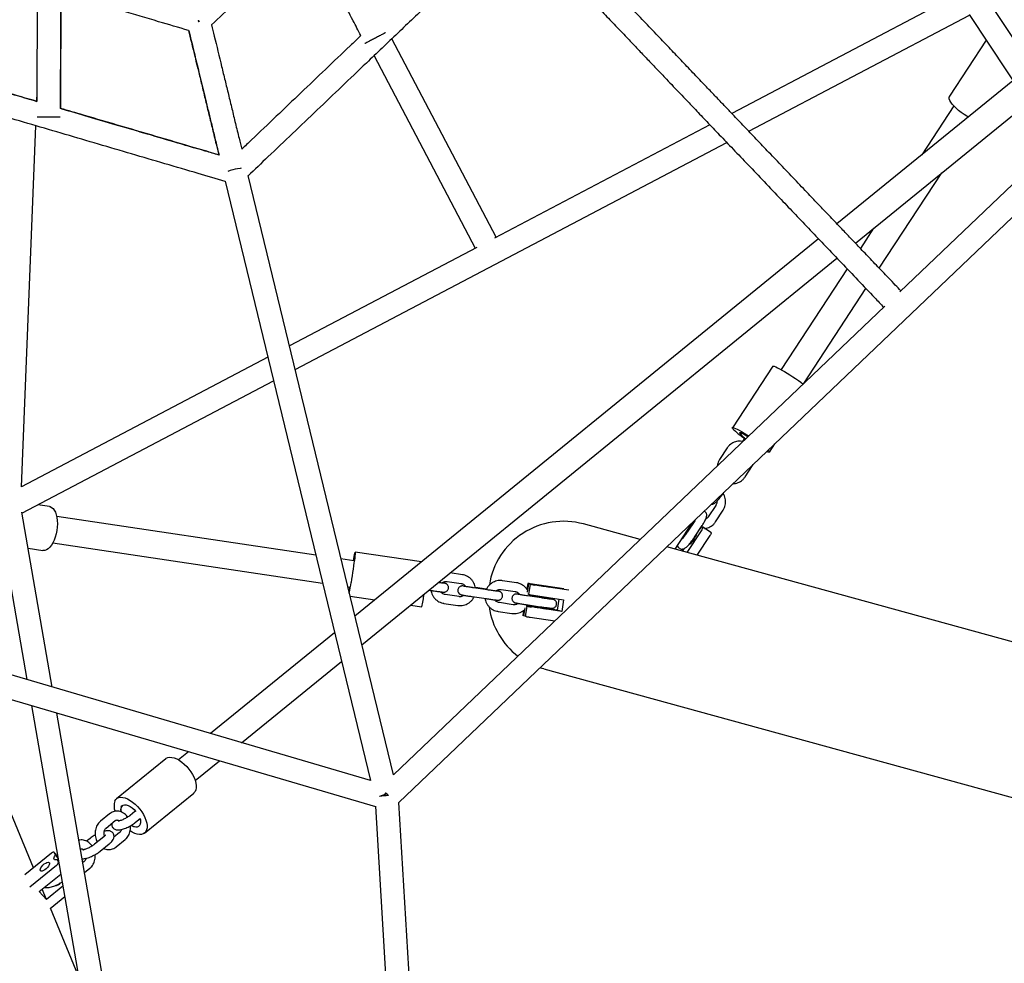
# Model space of a CAD drawing. Extents: x 0 to 2100, y 0 to 2970.
# Drawn here: x 671 to 738, y 1478 to 1542 of the extents above; entities that cross this region are included whole.
import ezdxf

# ---------------------------------------------------------------- set-up
doc = ezdxf.new("R2010")
doc.units = 0
doc.header["$LTSCALE"] = 100
doc.layers.get('0').update_dxf_attribs({"linetype": 'CONTINUOUS'})
doc.layers.add('SCHWARZ', color=7, linetype='CONTINUOUS')
doc.styles.add('SLDTEXTSTYLE3', font='GOTHIC.TTF', dxfattribs={"width": 0.913})
doc.dimstyles.new('SLDDIMSTYLE0', dxfattribs={"dimtxt": 28, "dimasz": 20, "dimexe": 0, "dimexo": 0.0625, "dimgap": 7, "dimtad": 1, "dimdec": 0, "dimrnd": 1e-09, "dimzin": 12, "dimtxsty": 'SLDTEXTSTYLE3', "dimsah": 1, "dimcen": 0.09, "dimse1": 1, "dimse2": 1, "dimazin": 3, "dimtfac": 1, "dimtdec": 0, "dimtofl": 0, "dimtmove": 0, "dimatfit": 3, "dimtolj": 1, "dimtzin": 12})

# ---------------------------------------------------------------- blocks, each defined once
blk = doc.blocks.new('_D_1')
at = {"layer": 'SCHWARZ'}
blk.add_line((1439.777, 2038.821), (212.558, 2038.885), dxfattribs=at)
for points in [[(212.558, 2038.885), (232.558, 2034.884), (232.558, 2042.884)], [(1439.777, 2038.821), (1419.777, 2042.822), (1419.777, 2034.822)]]:
    blk.add_solid(points, dxfattribs=at)
at = {"layer": 'SCHWARZ', "insert": (743.618, 2074.623), "char_height": 28, "attachment_point": 1, "rotation": 359.99699, "style": 'SLDTEXTSTYLE3'}
blk.add_mtext('1227', dxfattribs=at)
blk = doc.blocks.new('_D_2')
at = {"layer": 'SCHWARZ'}
blk.add_line((1507.995, 988.988), (1507.995, 1978.225), dxfattribs=at)
for points in [[(1507.995, 1978.225), (1503.995, 1958.225), (1511.995, 1958.225)], [(1507.995, 988.988), (1511.995, 1008.988), (1503.995, 1008.988)]]:
    blk.add_solid(points, dxfattribs=at)
at = {"layer": 'SCHWARZ', "insert": (1472.229, 1457.953), "char_height": 28, "attachment_point": 1, "rotation": 90, "style": 'SLDTEXTSTYLE3'}
blk.add_mtext('989', dxfattribs=at)
blk = doc.blocks.new('_D_3')
at = {"layer": 'SCHWARZ'}
blk.add_line((1463.867, 1136.081), (1463.867, 1860.045), dxfattribs=at)
for points in [[(1463.867, 1860.045), (1459.867, 1840.045), (1467.867, 1840.045)], [(1463.867, 1136.081), (1467.867, 1156.081), (1459.867, 1156.081)]]:
    blk.add_solid(points, dxfattribs=at)
at = {"layer": 'SCHWARZ', "insert": (1428.101, 1457.953), "char_height": 28, "attachment_point": 1, "rotation": 90, "style": 'SLDTEXTSTYLE3'}
blk.add_mtext('724', dxfattribs=at)

msp = doc.modelspace()

# ---------------------------------------------------------------- linework, layer by layer
at = {"color": 7, "linetype": 'CONTINUOUS'}
for p, q in [((763.984, 1555.236), (730.741, 1523.546)), ((696.854, 1489.032), (765.803, 1554.76)), ((734.132, 1543.377), (719.372, 1535.62)), ((742.394, 1534.654), (736.54, 1543.539)), ((720.52, 1534.416), (735.461, 1542.268)), ((735.433, 1542.312), (741.217, 1533.533)), ((703.44, 1527.247), (696.39, 1540.662)), ((736.587, 1540.559), (734.107, 1536.776)), ((695.185, 1539.516), (702.024, 1526.503)), ((738.387, 1537.828), (726.49, 1528.15)), ((672.367, 1536.411), (672.392, 1537.026)), ((727.735, 1526.842), (739.382, 1536.318)), ((734.394, 1536.12), (732.23, 1532.82)), ((671.332, 1510.373), (672.302, 1534.779)), ((717.899, 1534.846), (703.334, 1527.191)), ((689.84, 1518.292), (719.046, 1533.641)), ((696.485, 1490.89), (686.659, 1531.412)), ((729.353, 1525.149), (733.582, 1531.599)), ((685.103, 1531.038), (694.93, 1490.513)), ((728.97, 1527.847), (728.078, 1526.486)), ((725.244, 1527.136), (693.883, 1501.622)), ((702.13, 1526.559), (689.452, 1519.895)), ((694.352, 1499.684), (726.49, 1525.83)), ((727.177, 1525.112), (722.708, 1518.297)), ((724.238, 1517.347), (728.452, 1523.774)), ((729.728, 1522.58), (696.485, 1490.89)), ((687.991, 1519.128), (671.332, 1510.373)), ((722.141, 1518.526), (719.413, 1514.365)), ((671.366, 1508.583), (688.38, 1517.525)), ((603.981, 1515.562), (695.269, 1488.746)), ((720.259, 1513.681), (720.097, 1513.434)), ((721.922, 1512.72), (722.286, 1513.276)), ((719.065, 1512.997), (718.555, 1512.218)), ((720.27, 1511.038), (720.78, 1511.817)), ((720.78, 1511.817), (720.811, 1511.87)), ((673.22, 1509.038), (672.449, 1509.152)), ((718.29, 1509.112), (717.779, 1508.333)), ((669.744, 1508.57), (671.701, 1497.337)), ((673.413, 1496.834), (671.353, 1508.659)), ((718.281, 1508.004), (718.791, 1508.783)), ((691.235, 1505.751), (673.713, 1508.358)), ((713.178, 1506.804), (709.343, 1507.856)), ((715.542, 1506.155), (716.683, 1507.897)), ((716.867, 1508.078), (716.356, 1507.299)), ((716.673, 1507.889), (716.716, 1507.848)), ((716.858, 1506.97), (717.369, 1507.749)), ((716.918, 1508.158), (716.867, 1508.078)), ((717.34, 1507.458), (716.342, 1505.936)), ((717.043, 1505.743), (717.915, 1507.075)), ((717.418, 1507.634), (717.345, 1507.654)), ((717.994, 1507.25), (717.419, 1507.633)), ((673.448, 1506.577), (691.693, 1503.863)), ((671.778, 1506.219), (672.778, 1506.07)), ((698.394, 1505.293), (693.906, 1505.96)), ((768.902, 1491.512), (714.979, 1506.31)), ((716.123, 1506.179), (716.021, 1506.024)), ((693.818, 1505.367), (692.943, 1505.497)), ((701.155, 1504.427), (700.333, 1504.549)), ((700.128, 1503.973), (701.067, 1503.833)), ((704.813, 1503.883), (703.874, 1504.023)), ((705.572, 1503.837), (705.513, 1503.449)), ((705.561, 1503.248), (705.648, 1503.816)), ((705.648, 1503.816), (705.575, 1503.836)), ((705.654, 1503.094), (705.759, 1503.785)), ((708.022, 1503.476), (705.738, 1503.816)), ((705.832, 1503.765), (705.759, 1503.785)), ((694.93, 1490.513), (650.864, 1503.458)), ((693.401, 1503.609), (693.553, 1503.587)), ((698.899, 1503.383), (699.1, 1503.353)), ((700.936, 1502.943), (699.997, 1503.083)), ((702.845, 1503.403), (701.906, 1503.542)), ((702.779, 1503.442), (702.035, 1503.553)), ((703.785, 1503.429), (704.724, 1503.289)), ((705.727, 1503.074), (705.654, 1503.094)), ((705.699, 1502.978), (705.672, 1503.103)), ((708.344, 1503.388), (706.059, 1503.728)), ((693.553, 1502.98), (695.243, 1502.729)), ((699.908, 1502.49), (700.847, 1502.35)), ((701.818, 1502.949), (702.757, 1502.809)), ((704.593, 1502.399), (703.654, 1502.539)), ((705.475, 1502.405), (706.414, 1502.265)), ((706.502, 1502.858), (705.563, 1502.998)), ((706.56, 1502.88), (705.693, 1503.009)), ((705.954, 1503.036), (708.002, 1502.731)), ((707.675, 1502.78), (707.561, 1502.028)), ((708.002, 1502.731), (707.882, 1501.94)), ((697.654, 1502.37), (698.409, 1502.257)), ((703.566, 1501.945), (704.505, 1501.806)), ((705.294, 1502.009), (705.241, 1501.663)), ((705.317, 1501.641), (705.399, 1502.183)), ((705.428, 1501.611), (705.534, 1502.303)), ((705.606, 1502.283), (705.534, 1502.303)), ((705.567, 1502.325), (705.599, 1502.386)), ((707.561, 1502.028), (705.567, 1502.325)), ((707.882, 1501.94), (705.834, 1502.245)), ((707.882, 1501.94), (707.561, 1502.028)), ((705.244, 1501.661), (705.241, 1501.663)), ((705.317, 1501.641), (705.244, 1501.661)), ((705.501, 1501.591), (705.428, 1501.611)), ((705.728, 1501.553), (707.408, 1501.303)), ((692.507, 1500.503), (684.128, 1493.686)), ((686.224, 1493.071), (692.977, 1498.565)), ((706.654, 1498.059), (836.939, 1462.306)), ((672.15, 1484.615), (666.982, 1497.055)), ((672.007, 1495.579), (677.547, 1463.769)), ((679.377, 1462.59), (673.719, 1495.076)), ((682.622, 1492.461), (681.948, 1491.913)), ((681.09, 1491.988), (677.765, 1489.283)), ((683.084, 1490.516), (684.718, 1491.845)), ((679.658, 1486.956), (682.983, 1489.661)), ((695.267, 1488.777), (700.07, 1408.129)), ((701.716, 1407.409), (696.854, 1489.032)), ((677.295, 1488.265), (676.679, 1487.764)), ((677.058, 1487.298), (677.674, 1487.799)), ((678.995, 1488.412), (678.677, 1488.154)), ((679.055, 1487.688), (679.36, 1487.937)), ((675.975, 1486.604), (675.738, 1486.411)), ((676.895, 1486.704), (676.279, 1486.203)), ((677.972, 1486.994), (677.586, 1486.679)), ((677.735, 1486.028), (678.351, 1486.529)), ((676.658, 1485.738), (677.273, 1486.239)), ((673.364, 1485.602), (671.566, 1484.14)), ((673.779, 1485.404), (673.544, 1485.656)), ((673.629, 1485.457), (673.552, 1485.645)), ((673.629, 1485.457), (673.802, 1485.272)), ((673.826, 1484.984), (673.748, 1485.171)), ((673.748, 1485.171), (673.836, 1485.077)), ((673.707, 1484.776), (671.909, 1483.313)), ((675.575, 1485.043), (675.48, 1484.966)), ((675.598, 1484.288), (675.953, 1484.578)), ((672.526, 1483), (673.99, 1484.192)), ((673.02, 1482.47), (672.731, 1483.167)), ((674.133, 1483.376), (673.02, 1482.47)), ((673.02, 1482.47), (672.526, 1483)), ((673.267, 1481.856), (674.257, 1482.662)), ((675.192, 1477.293), (673.289, 1481.874))]:
    msp.add_line(p, q, dxfattribs=at)
at = {"color": 7, "linetype": 'CONTINUOUS', "flags": 128}
for points in [[(735.372, 1535.376), (735.278, 1535.43), (735.083, 1535.551), (734.895, 1535.682), (734.718, 1535.819), (734.556, 1535.959), (734.413, 1536.099), (734.292, 1536.236), (734.197, 1536.366), (734.128, 1536.486), (734.088, 1536.594), (734.079, 1536.687), (734.099, 1536.763), (734.107, 1536.776)], [(686.188, 1531.905), (686.113, 1531.898), (685.954, 1531.874)], [(722.141, 1518.526), (722.148, 1518.532), (722.187, 1518.534), (722.253, 1518.516), (722.347, 1518.479), (722.465, 1518.425), (722.605, 1518.353), (722.763, 1518.266), (722.937, 1518.166), (723.121, 1518.055), (723.311, 1517.935), (723.504, 1517.811), (723.694, 1517.684), (723.877, 1517.557), (724.048, 1517.434), (724.205, 1517.317), (724.214, 1517.31)], [(719.431, 1514.31), (719.411, 1514.35), (719.42, 1514.371), (719.459, 1514.373), (719.525, 1514.355), (719.619, 1514.319), (719.737, 1514.264), (719.877, 1514.192), (720.036, 1514.105), (720.209, 1514.005), (720.393, 1513.894), (720.528, 1513.81)], [(719.926, 1514.003), (719.914, 1514.032), (719.915, 1514.036)], [(719.922, 1514.047), (719.919, 1514.041), (719.926, 1514.001), (719.964, 1513.943), (720.03, 1513.868), (720.123, 1513.781), (720.239, 1513.685), (720.254, 1513.673)], [(719.919, 1514.04), (719.932, 1514.042), (719.981, 1514.031), (720.058, 1514), (720.159, 1513.95), (720.282, 1513.884), (720.42, 1513.803), (720.482, 1513.766)], [(721.839, 1512.85), (721.883, 1512.803), (721.918, 1512.753), (721.923, 1512.723), (721.899, 1512.711), (721.847, 1512.719), (721.766, 1512.746), (721.741, 1512.756)], [(673.22, 1509.038), (673.263, 1509.029), (673.368, 1508.982), (673.465, 1508.901), (673.552, 1508.789), (673.625, 1508.648), (673.683, 1508.481), (673.726, 1508.292), (673.751, 1508.086), (673.759, 1507.868), (673.749, 1507.642), (673.722, 1507.415), (673.677, 1507.19), (673.617, 1506.974), (673.542, 1506.772), (673.454, 1506.588), (673.356, 1506.427), (673.249, 1506.292), (673.137, 1506.186), (673.021, 1506.113), (672.905, 1506.074), (672.791, 1506.069), (672.778, 1506.07)], [(716.969, 1507.14), (716.959, 1507.1), (716.928, 1507.029), (716.882, 1506.94), (716.822, 1506.842), (716.756, 1506.743), (716.688, 1506.652), (716.625, 1506.577), (716.572, 1506.526), (716.535, 1506.501), (716.52, 1506.502)], [(693.793, 1505.371), (693.818, 1505.517), (693.843, 1505.666), (693.866, 1505.788), (693.884, 1505.878), (693.897, 1505.936), (693.905, 1505.96), (693.908, 1505.949), (693.906, 1505.903), (693.899, 1505.824), (693.887, 1505.713), (693.87, 1505.574), (693.848, 1505.408), (693.823, 1505.221), (693.795, 1505.017), (693.764, 1504.799), (693.731, 1504.574), (693.698, 1504.347), (693.663, 1504.123), (693.63, 1503.907)], [(705.738, 1503.816), (705.7, 1503.821), (705.666, 1503.826), (705.635, 1503.83), (705.609, 1503.834), (705.59, 1503.836), (705.577, 1503.837), (705.572, 1503.837), (705.575, 1503.836)], [(705.759, 1503.785), (705.83, 1503.776), (705.878, 1503.771), (705.902, 1503.769), (705.899, 1503.772), (705.869, 1503.778), (705.814, 1503.788), (705.739, 1503.801), (705.648, 1503.816)], [(705.656, 1503.106), (705.633, 1503.109), (705.592, 1503.116)], [(706.289, 1503.714), (706.325, 1503.706), (706.393, 1503.694), (706.486, 1503.678), (706.596, 1503.66), (706.714, 1503.642), (706.828, 1503.626), (706.93, 1503.611), (707.009, 1503.601), (707.058, 1503.596), (707.074, 1503.596), (707.055, 1503.601), (707.003, 1503.611), (706.921, 1503.625), (706.818, 1503.642), (706.703, 1503.66), (706.586, 1503.678), (706.476, 1503.693), (706.385, 1503.706), (706.32, 1503.714), (706.287, 1503.716), (706.289, 1503.714)], [(705.479, 1502.324), (705.513, 1502.319), (705.589, 1502.306), (705.643, 1502.296), (705.673, 1502.289), (705.676, 1502.286), (705.653, 1502.288), (705.604, 1502.294), (705.534, 1502.303)], [(706.843, 1502.115), (706.845, 1502.112), (706.812, 1502.115), (706.747, 1502.123), (706.656, 1502.135), (706.547, 1502.151), (706.429, 1502.169), (706.314, 1502.187), (706.211, 1502.204), (706.13, 1502.218), (706.077, 1502.228), (706.058, 1502.233), (706.074, 1502.233), (706.124, 1502.228), (706.203, 1502.217), (706.304, 1502.203), (706.418, 1502.186), (706.536, 1502.168), (706.646, 1502.151), (706.739, 1502.135), (706.807, 1502.123), (706.843, 1502.115)], [(705.43, 1501.623), (705.408, 1501.627), (705.317, 1501.641)], [(706.654, 1498.059), (706.552, 1498.088), (706.403, 1498.135)], [(681.09, 1491.988), (681.127, 1492.015), (681.238, 1492.065), (681.367, 1492.085), (681.512, 1492.077), (681.669, 1492.038), (681.835, 1491.972), (682.006, 1491.878), (682.177, 1491.76), (682.345, 1491.62), (682.506, 1491.461), (682.656, 1491.287), (682.791, 1491.103), (682.908, 1490.912), (683.006, 1490.719), (683.08, 1490.528), (683.13, 1490.344), (683.154, 1490.172), (683.153, 1490.015), (683.125, 1489.876), (683.071, 1489.761), (682.993, 1489.67), (682.983, 1489.661)], [(677.647, 1489.129), (677.713, 1489.232), (677.802, 1489.31), (677.913, 1489.36), (678.042, 1489.381), (678.187, 1489.372), (678.344, 1489.334), (678.51, 1489.267), (678.681, 1489.173), (678.852, 1489.055), (679.02, 1488.915), (679.181, 1488.756), (679.331, 1488.582), (679.466, 1488.398), (679.584, 1488.207), (679.681, 1488.014), (679.755, 1487.823), (679.805, 1487.639), (679.83, 1487.467), (679.828, 1487.31), (679.8, 1487.172), (679.746, 1487.056), (679.669, 1486.965), (679.568, 1486.901), (679.448, 1486.865), (679.311, 1486.859), (679.159, 1486.883), (678.997, 1486.936), (678.828, 1487.016), (678.687, 1487.102)], [(678.073, 1488.725), (678.128, 1488.804), (678.208, 1488.855), (678.307, 1488.876), (678.424, 1488.866), (678.552, 1488.825), (678.687, 1488.756), (678.822, 1488.66), (678.953, 1488.543), (679.065, 1488.42)], [(679.344, 1487.923), (679.372, 1487.811), (679.384, 1487.678), (679.368, 1487.563), (679.326, 1487.471), (679.258, 1487.406), (679.168, 1487.37), (679.06, 1487.364), (678.937, 1487.39), (678.805, 1487.445), (678.747, 1487.478)], [(678.764, 1487.475), (678.815, 1487.448), (678.949, 1487.395), (679.075, 1487.373), (679.186, 1487.382), (679.278, 1487.422), (679.349, 1487.491), (679.393, 1487.586), (679.411, 1487.704), (679.401, 1487.839), (679.375, 1487.949)], [(673.552, 1485.645), (673.542, 1485.659), (673.527, 1485.667), (673.507, 1485.67), (673.482, 1485.667), (673.455, 1485.658), (673.425, 1485.644), (673.394, 1485.625), (673.364, 1485.602)], [(673.748, 1485.171), (673.674, 1485.146), (673.611, 1485.14), (673.563, 1485.155), (673.535, 1485.189), (673.528, 1485.241), (673.542, 1485.305), (673.577, 1485.379), (673.629, 1485.457)], [(673.228, 1484.939), (673.235, 1484.88), (673.213, 1484.803), (673.166, 1484.716), (673.097, 1484.627), (673.012, 1484.543), (672.919, 1484.473), (672.827, 1484.421), (672.742, 1484.394), (672.674, 1484.393), (672.627, 1484.418), (672.607, 1484.467), (672.614, 1484.536), (672.649, 1484.619), (672.708, 1484.708), (672.786, 1484.795), (672.875, 1484.873), (672.969, 1484.935), (673.059, 1484.975), (673.136, 1484.989), (673.194, 1484.977), (673.228, 1484.939)]]:
    msp.add_lwpolyline(points, dxfattribs=at)
at = {"color": 7, "linetype": 'CONTINUOUS'}
for centre, radius, start, end in [((686.478, 1528.754), 3.164, 99.52961, 111.91217), ((722.444, 1517.187), 4.166, 223.68895, 238.06136), ((707.998, 1502.958), 5.08, 74.65452, 171.17241), ((715.808, 1508.476), 1.05, 326.5361, 332.07198), ((716.724, 1508.109), 0.769, 309.85215, 323.76142), ((717.133, 1507.655), 0.286, 316.61463, 355.89104), ((717.685, 1507.284), 0.311, 317.7429, 353.75613), ((667.507, 1507.914), 26.428, 349.6643, 351.27947), ((706.636, 1507.895), 4.207, 258.9757, 262.11361), ((716.263, 1500.54), 22.938, 172.35858, 173.19786), ((690.189, 1504.196), 8.445, 346.72875, 352.61526), ((706.531, 1507.203), 4.207, 258.9757, 262.11361), ((707.998, 1502.958), 5.08, 188.20925, 232.5784), ((706.411, 1506.412), 4.207, 258.9757, 262.11361), ((706.306, 1505.72), 4.207, 258.9757, 262.11361), ((678.596, 1488.802), 1.003, 160.99942, 201.43038), ((696.539, 1487.223), 2.42, 101.57487, 114.26081), ((696.267, 1485.294), 4.198, 91.49045, 99.8981), ((698.956, 1488.505), 3.226, 158.53814, 162.53781), ((693.8, 1487.233), 3.264, 43.75557, 48.7101), ((678.573, 1488.538), 0.534, 159.45878, 195.13511), ((678.478, 1488.534), 0.434, 136.59169, 198.81842), ((673.581, 1484.987), 0.245, 300.92496, 359.31677), ((673.587, 1483.902), 0.503, 271.3892, 321.91608)]:
    msp.add_arc(centre, radius, start, end, dxfattribs=at)
for points, knots in [([(730.813, 1523.615), (730.687, 1523.747), (730.275, 1524.18), (729.589, 1524.9), (728.782, 1525.746), (728.041, 1526.523), (727.371, 1527.226), (726.807, 1527.818), (726.342, 1528.305), (725.963, 1528.703), (725.608, 1529.075), (725.262, 1529.438), (724.915, 1529.802), (724.373, 1530.371), (723.631, 1531.149), (722.701, 1532.125), (721.8, 1533.07), (721.076, 1533.829), (720.523, 1534.409), (720.128, 1534.824), (719.726, 1535.245), (719.288, 1535.705), (718.785, 1536.232), (718.207, 1536.839), (717.555, 1537.523), (716.825, 1538.289), (716.044, 1539.108), (715.219, 1539.974), (714.352, 1540.883), (713.422, 1541.859), (712.427, 1542.902), (711.513, 1543.861), (710.69, 1544.724), (709.974, 1545.476), (709.24, 1546.245), (708.404, 1547.122), (707.465, 1548.107), (706.605, 1549.01), (706.083, 1549.557), (705.908, 1549.741)], [0, 0, 0, 0, 0.016722, 0.054559, 0.089192, 0.120623, 0.14885, 0.173873, 0.191287, 0.206724, 0.220931, 0.235122, 0.249313, 0.263504, 0.301517, 0.339479, 0.375748, 0.409535, 0.425784, 0.441389, 0.456404, 0.473211, 0.493094, 0.515617, 0.541108, 0.569566, 0.600991, 0.632135, 0.665731, 0.70178, 0.74028, 0.781233, 0.808069, 0.835854, 0.864613, 0.89433, 0.935433, 0.978252, 1, 1, 1, 1]), ([(704.761, 1548.648), (704.236, 1548.147), (702.996, 1546.965), (701.045, 1545.105), (698.91, 1543.07), (696.781, 1541.041), (694.812, 1539.163), (692.997, 1537.434), (691.335, 1535.849), (689.672, 1534.264), (688.115, 1532.78), (687.11, 1531.822), (686.663, 1531.395)], [0, 0, 0, 0, 0.086554, 0.204289, 0.321989, 0.439635, 0.557209, 0.64953, 0.741793, 0.834006, 0.9262, 1, 1, 1, 1]), ([(704.75, 1548.637), (704.867, 1548.514), (705.275, 1548.086), (705.966, 1547.361), (706.816, 1546.47), (707.642, 1545.603), (708.444, 1544.762), (709.266, 1543.899), (710.093, 1543.032), (710.916, 1542.168), (711.688, 1541.359), (712.414, 1540.597), (713.092, 1539.886), (713.723, 1539.225), (714.299, 1538.62), (714.823, 1538.071), (715.299, 1537.571), (715.762, 1537.085), (716.297, 1536.525), (716.942, 1535.847), (717.711, 1535.04), (718.562, 1534.148), (719.493, 1533.171), (720.503, 1532.112), (721.588, 1530.974), (722.656, 1529.853), (723.695, 1528.763), (724.696, 1527.713), (725.736, 1526.623), (726.812, 1525.494), (727.921, 1524.331), (728.875, 1523.329), (729.451, 1522.725), (729.655, 1522.511)], [0, 0, 0, 0, 0.014568, 0.050497, 0.085006, 0.118126, 0.149821, 0.18007, 0.213953, 0.245837, 0.27573, 0.303664, 0.330147, 0.354575, 0.376949, 0.397271, 0.415544, 0.432536, 0.451265, 0.478059, 0.508165, 0.541584, 0.578315, 0.61836, 0.661717, 0.708386, 0.747379, 0.788417, 0.8315, 0.876627, 0.923799, 0.973014, 1, 1, 1, 1]), ([(684.19, 1541.596), (684.699, 1542.082), (685.829, 1543.159), (687.6, 1544.847), (689.256, 1546.426), (690.29, 1547.412), (690.686, 1547.789)], [0, 0, 0, 0, 0.238192, 0.528862, 0.819506, 1, 1, 1, 1]), ([(694.289, 1540.876), (694.113, 1541.213), (693.668, 1542.067), (692.973, 1543.401), (692.192, 1544.901), (691.432, 1546.358), (690.928, 1547.325), (690.686, 1547.789)], [0, 0, 0, 0, 0.142862, 0.361269, 0.579679, 0.798091, 1, 1, 1, 1]), ([(672.389, 1536.422), (672.39, 1536.648), (672.394, 1537.456), (672.4, 1538.807), (672.408, 1540.499), (672.416, 1542.187), (672.422, 1543.424), (672.425, 1544.109), (672.425, 1544.221)], [0, 0, 0, 0, 0.084769, 0.302879, 0.520993, 0.739108, 0.957222, 1, 1, 1, 1]), ([(673.971, 1535.942), (673.973, 1536.393), (673.978, 1537.493), (673.986, 1539.194), (673.995, 1541.08), (674.002, 1542.6), (674.007, 1543.505), (674.008, 1543.774)], [0, 0, 0, 0, 0.168807, 0.411519, 0.654232, 0.896948, 1, 1, 1, 1]), ([(673.987, 1535.953), (673.988, 1536.334), (673.993, 1537.296), (674, 1538.8), (674.008, 1540.492), (674.016, 1542.136), (674.021, 1543.227), (674.023, 1543.752)], [0, 0, 0, 0, 0.142802, 0.361118, 0.579438, 0.797758, 1, 1, 1, 1]), ([(682.634, 1541.223), (681.96, 1541.421), (680.465, 1541.86), (678.125, 1542.547), (675.928, 1543.193), (674.553, 1543.596), (674.021, 1543.753)], [0, 0, 0, 0, 0.237732, 0.527505, 0.817275, 1, 1, 1, 1]), ([(683.276, 1541.888), (683.282, 1541.882), (683.303, 1541.859), (683.328, 1541.833), (683.345, 1541.815)], [0, 0, 0, 0, 0.276802, 1, 1, 1, 1]), ([(683.317, 1541.908), (683.313, 1541.896), (683.303, 1541.863), (683.292, 1541.825), (683.285, 1541.8)], [0, 0, 0, 0, 0.3544292, 1, 1, 1, 1]), ([(682.634, 1541.223), (682.697, 1540.962), (682.925, 1540.021), (683.23, 1538.766), (683.549, 1537.448), (683.779, 1536.5), (684.013, 1535.537), (684.251, 1534.554), (684.47, 1533.649), (684.613, 1533.059), (684.673, 1532.814)], [0, 0, 0, 0, 0.09729, 0.350513, 0.464205, 0.577896, 0.691585, 0.805269, 0.918947, 1, 1, 1, 1]), ([(682.649, 1541.227), (682.678, 1541.107), (682.81, 1540.56), (683.053, 1539.561), (683.383, 1538.2), (683.674, 1536.996), (683.924, 1535.968), (684.125, 1535.14), (684.334, 1534.278), (684.524, 1533.495), (684.646, 1532.99), (684.694, 1532.792)], [0, 0, 0, 0, 0.044573, 0.203366, 0.369949, 0.544323, 0.638769, 0.735345, 0.834071, 0.934935, 1, 1, 1, 1]), ([(684.19, 1541.596), (684.25, 1541.346), (684.476, 1540.414), (684.779, 1539.167), (685.099, 1537.845), (685.33, 1536.894), (685.564, 1535.928), (685.803, 1534.942), (686.024, 1534.032), (686.168, 1533.439), (686.228, 1533.191)], [0, 0, 0, 0, 0.093186, 0.347414, 0.461558, 0.5757, 0.689841, 0.803976, 0.918106, 1, 1, 1, 1]), ([(695.959, 1541.068), (695.953, 1541.064), (695.933, 1541.054), (695.788, 1540.978), (695.556, 1540.858), (695.277, 1540.712), (694.998, 1540.567), (694.763, 1540.444), (694.599, 1540.359), (694.578, 1540.348), (694.567, 1540.342)], [0, 0, 0, 0, 0.0671389, 0.2004048, 0.3336706, 0.4669365, 0.6002023, 0.7334681, 0.866734, 1, 1, 1, 1]), ([(694.289, 1540.876), (694.045, 1540.643), (693.244, 1539.88), (691.892, 1538.591), (690.23, 1537.006), (688.567, 1535.421), (687.234, 1534.15), (686.452, 1533.404), (686.228, 1533.191)], [0, 0, 0, 0, 0.090705, 0.297132, 0.503689, 0.710371, 0.917113, 1, 1, 1, 1]), ([(672.389, 1536.407), (671.942, 1536.538), (671.029, 1536.806), (669.674, 1537.204), (668.355, 1537.591), (667.118, 1537.955), (665.964, 1538.294), (664.894, 1538.608), (663.902, 1538.9), (662.966, 1539.174), (662.2, 1539.4), (661.74, 1539.535), (661.58, 1539.582)], [0, 0, 0, 0, 0.124821, 0.254904, 0.377165, 0.49161, 0.598242, 0.697068, 0.788092, 0.872805, 0.955788, 1, 1, 1, 1]), ([(672.389, 1536.422), (671.682, 1536.63), (670.148, 1537.08), (667.777, 1537.777), (665.28, 1538.511), (663.214, 1539.117), (661.981, 1539.479), (661.584, 1539.596)], [0, 0, 0, 0, 0.19743, 0.42832, 0.659208, 0.890094, 1, 1, 1, 1]), ([(685.108, 1531.018), (684.501, 1531.197), (683.139, 1531.597), (681.032, 1532.216), (678.784, 1532.876), (676.538, 1533.536), (674.292, 1534.196), (672.043, 1534.856), (669.508, 1535.601), (666.683, 1536.431), (663.791, 1537.28), (661.934, 1537.826), (661.118, 1538.065)], [0, 0, 0, 0, 0.075625, 0.169671, 0.263718, 0.357767, 0.451815, 0.545863, 0.63991, 0.769222, 0.898531, 1, 1, 1, 1]), ([(684.673, 1532.814), (684.239, 1532.941), (682.927, 1533.327), (680.753, 1533.965), (678.139, 1534.733), (675.88, 1535.397), (674.488, 1535.806), (673.971, 1535.957)], [0, 0, 0, 0, 0.121048, 0.365797, 0.61055, 0.855303, 1, 1, 1, 1]), ([(684.694, 1532.792), (684.385, 1532.883), (683.364, 1533.183), (681.672, 1533.68), (679.644, 1534.275), (677.712, 1534.843), (675.872, 1535.383), (674.636, 1535.746), (674.012, 1535.93), (673.971, 1535.942)], [0, 0, 0, 0, 0.085962, 0.284174, 0.47359, 0.654134, 0.825811, 0.988641, 1, 1, 1, 1]), ([(673.954, 1535.351), (673.946, 1535.351), (673.924, 1535.351), (673.76, 1535.352), (673.499, 1535.353), (673.184, 1535.355), (672.869, 1535.356), (672.605, 1535.358), (672.42, 1535.359), (672.396, 1535.359), (672.384, 1535.359)], [0, 0, 0, 0, 0.067139, 0.200405, 0.33367, 0.466936, 0.600202, 0.733468, 0.866734, 1, 1, 1, 1]), ([(720.126, 1513.427), (720.104, 1513.433), (720.024, 1513.454), (719.88, 1513.458), (719.702, 1513.439), (719.531, 1513.386), (719.371, 1513.305), (719.229, 1513.196), (719.129, 1513.089), (719.08, 1513.018), (719.065, 1512.997)], [0, 0, 0, 0, 0.056296, 0.203245, 0.349913, 0.496349, 0.642637, 0.788851, 0.9351, 1, 1, 1, 1]), ([(718.555, 1512.218), (718.535, 1512.186), (718.484, 1512.103), (718.428, 1511.956), (718.395, 1511.837), (718.392, 1511.775), (718.392, 1511.774)], [0, 0, 0, 0, 0.234657, 0.613073, 0.992164, 1, 1, 1, 1]), ([(719.459, 1510.581), (719.517, 1510.586), (719.634, 1510.595), (719.804, 1510.649), (719.964, 1510.729), (720.106, 1510.838), (720.206, 1510.945), (720.255, 1511.016), (720.27, 1511.038)], [0, 0, 0, 0, 0.179968, 0.364685, 0.549215, 0.733652, 0.918134, 1, 1, 1, 1]), ([(718.006, 1509.195), (718.013, 1509.195), (718.046, 1509.193), (718.101, 1509.207), (718.166, 1509.233), (718.23, 1509.272), (718.3, 1509.327), (718.382, 1509.405), (718.476, 1509.507), (718.572, 1509.623), (718.671, 1509.751), (718.764, 1509.88), (718.821, 1509.964), (718.847, 1510.004)], [0, 0, 0, 0, 0.016781, 0.076981, 0.139684, 0.212266, 0.310864, 0.435351, 0.549823, 0.669675, 0.785574, 0.899946, 1, 1, 1, 1]), ([(718.791, 1508.783), (718.811, 1508.815), (718.861, 1508.898), (718.92, 1509.045), (718.959, 1509.222), (718.966, 1509.404), (718.944, 1509.586), (718.888, 1509.76), (718.837, 1509.876), (718.799, 1509.927), (718.797, 1509.93)], [0, 0, 0, 0, 0.092597, 0.241923, 0.391515, 0.541391, 0.691534, 0.841897, 0.992418, 1, 1, 1, 1]), ([(718.361, 1509.388), (718.361, 1509.349), (718.36, 1509.271), (718.329, 1509.178), (718.3, 1509.129), (718.29, 1509.112)], [0, 0, 0, 0, 0.392411, 0.788847, 1, 1, 1, 1]), ([(717.369, 1507.749), (717.384, 1507.772), (717.428, 1507.841), (717.495, 1507.952), (717.564, 1508.077), (717.621, 1508.196), (717.658, 1508.293), (717.677, 1508.378), (717.683, 1508.454), (717.672, 1508.535), (717.638, 1508.618), (717.585, 1508.688), (717.537, 1508.716), (717.517, 1508.729)], [0, 0, 0, 0, 0.06282, 0.183506, 0.306018, 0.432866, 0.57129, 0.658444, 0.728619, 0.798873, 0.870377, 0.943726, 1, 1, 1, 1]), ([(717.537, 1507.555), (717.572, 1507.558), (717.667, 1507.567), (717.815, 1507.615), (717.975, 1507.696), (718.117, 1507.804), (718.217, 1507.911), (718.266, 1507.982), (718.281, 1508.004)], [0, 0, 0, 0, 0.118822, 0.317313, 0.515602, 0.713792, 0.91203, 1, 1, 1, 1]), ([(717.779, 1508.333), (717.77, 1508.32), (717.739, 1508.277), (717.686, 1508.225), (717.635, 1508.201), (717.618, 1508.193)], [0, 0, 0, 0, 0.210329, 0.727162, 1, 1, 1, 1]), ([(716.356, 1507.299), (716.342, 1507.278), (716.303, 1507.218), (716.232, 1507.118), (716.147, 1507.005), (716.066, 1506.905), (715.998, 1506.828), (715.966, 1506.795), (715.952, 1506.782)], [0, 0, 0, 0, 0.101651, 0.295635, 0.489928, 0.682555, 0.871375, 1, 1, 1, 1]), ([(715.7, 1506.397), (715.71, 1506.37), (715.729, 1506.315), (715.789, 1506.241), (715.868, 1506.187), (715.955, 1506.16), (716.039, 1506.158), (716.112, 1506.173), (716.177, 1506.2), (716.241, 1506.238), (716.311, 1506.294), (716.393, 1506.372), (716.487, 1506.473), (716.583, 1506.589), (716.682, 1506.718), (716.775, 1506.846), (716.832, 1506.931), (716.858, 1506.97)], [0, 0, 0, 0, 0.050646, 0.103436, 0.156937, 0.209145, 0.256221, 0.30176, 0.349194, 0.4041, 0.478687, 0.572858, 0.659453, 0.750118, 0.837792, 0.924311, 1, 1, 1, 1]), ([(702.042, 1503.522), (702.031, 1503.581), (702.01, 1503.7), (701.94, 1503.869), (701.843, 1504.024), (701.72, 1504.16), (701.576, 1504.273), (701.415, 1504.359), (701.272, 1504.407), (701.184, 1504.422), (701.155, 1504.427)], [0, 0, 0, 0, 0.132335, 0.266394, 0.400457, 0.53452, 0.668581, 0.802638, 0.93669, 1, 1, 1, 1]), ([(699.1, 1503.353), (699.126, 1503.349), (699.204, 1503.338), (699.332, 1503.319), (699.476, 1503.299), (699.606, 1503.281), (699.717, 1503.267), (699.806, 1503.257), (699.861, 1503.252), (699.894, 1503.249), (699.928, 1503.25), (699.969, 1503.254), (700.026, 1503.269), (700.092, 1503.304), (700.153, 1503.362), (700.198, 1503.439), (700.219, 1503.529), (700.211, 1503.618), (700.182, 1503.693), (700.143, 1503.749), (700.099, 1503.789), (700.057, 1503.816), (700.024, 1503.831), (700, 1503.839), (699.978, 1503.846), (699.948, 1503.853), (699.898, 1503.863), (699.841, 1503.873), (699.798, 1503.88), (699.79, 1503.882)], [0, 0, 0, 0, 0.032678, 0.09509, 0.157619, 0.220264, 0.28317, 0.346699, 0.41218, 0.450169, 0.467762, 0.484695, 0.509205, 0.540897, 0.574198, 0.609822, 0.647092, 0.684496, 0.715883, 0.743225, 0.767118, 0.787591, 0.804549, 0.817714, 0.833892, 0.863962, 0.925437, 0.986823, 1, 1, 1, 1]), ([(699.914, 1503.85), (699.914, 1503.85), (699.916, 1503.849), (699.904, 1503.85), (699.874, 1503.853), (699.813, 1503.86), (699.722, 1503.871), (699.626, 1503.884), (699.556, 1503.894), (699.531, 1503.897)], [0, 0, 0, 0, 0.0065368, 0.1108855, 0.2602689, 0.4501184, 0.6611026, 0.8801907, 1, 1, 1, 1]), ([(699.768, 1503.866), (699.794, 1503.887), (699.851, 1503.932), (699.958, 1503.971), (700.055, 1503.981), (700.111, 1503.975), (700.128, 1503.973)], [0, 0, 0, 0, 0.253597, 0.561279, 0.869011, 1, 1, 1, 1]), ([(701.067, 1503.833), (701.083, 1503.831), (701.138, 1503.821), (701.227, 1503.783), (701.32, 1503.715), (701.362, 1503.653), (701.381, 1503.625)], [0, 0, 0, 0, 0.124224, 0.430163, 0.736763, 1, 1, 1, 1]), ([(703.874, 1504.023), (703.836, 1504.027), (703.739, 1504.038), (703.579, 1504.03), (703.4, 1503.99), (703.232, 1503.92), (703.077, 1503.821), (702.943, 1503.697), (702.835, 1503.561), (702.787, 1503.461), (702.765, 1503.415)], [0, 0, 0, 0, 0.082998, 0.217005, 0.351111, 0.485213, 0.619312, 0.753411, 0.88751, 1, 1, 1, 1]), ([(705.549, 1503.392), (705.532, 1503.421), (705.484, 1503.502), (705.377, 1503.615), (705.234, 1503.729), (705.072, 1503.815), (704.929, 1503.863), (704.841, 1503.878), (704.813, 1503.883)], [0, 0, 0, 0, 0.108986, 0.308224, 0.50746, 0.70669, 0.905911, 1, 1, 1, 1]), ([(699.028, 1503.364), (699.037, 1503.315), (699.057, 1503.206), (699.124, 1503.048), (699.22, 1502.892), (699.343, 1502.756), (699.487, 1502.644), (699.649, 1502.558), (699.792, 1502.51), (699.88, 1502.495), (699.908, 1502.49)], [0, 0, 0, 0, 0.111829, 0.249057, 0.386288, 0.523519, 0.660748, 0.797974, 0.935194, 1, 1, 1, 1]), ([(699.997, 1503.083), (699.981, 1503.086), (699.926, 1503.096), (699.837, 1503.134), (699.751, 1503.196), (699.713, 1503.249), (699.699, 1503.27)], [0, 0, 0, 0, 0.133574, 0.46254, 0.792217, 1, 1, 1, 1]), ([(701.365, 1503.647), (701.36, 1503.647), (701.318, 1503.653), (701.259, 1503.659), (701.202, 1503.665), (701.17, 1503.667), (701.136, 1503.667), (701.095, 1503.663), (701.037, 1503.647), (700.972, 1503.612), (700.91, 1503.555), (700.866, 1503.478), (700.845, 1503.387), (700.852, 1503.299), (700.881, 1503.224), (700.921, 1503.167), (700.964, 1503.127), (701.006, 1503.101), (701.04, 1503.085), (701.064, 1503.077), (701.086, 1503.071), (701.116, 1503.064), (701.164, 1503.054), (701.248, 1503.039), (701.357, 1503.02), (701.488, 1502.999), (701.629, 1502.977), (701.741, 1502.96), (701.804, 1502.951), (701.818, 1502.949)], [0, 0, 0, 0, 0.008183, 0.073087, 0.139986, 0.178798, 0.196772, 0.214071, 0.239112, 0.271491, 0.305512, 0.341908, 0.379985, 0.418199, 0.450266, 0.4782, 0.50261, 0.523527, 0.540852, 0.554302, 0.570831, 0.601552, 0.664357, 0.727073, 0.79324, 0.857846, 0.921949, 0.982502, 1, 1, 1, 1]), ([(701.906, 1503.542), (701.88, 1503.546), (701.803, 1503.558), (701.68, 1503.577), (701.543, 1503.598), (701.425, 1503.617), (701.328, 1503.634), (701.268, 1503.645), (701.238, 1503.651), (701.237, 1503.652), (701.237, 1503.652)], [0, 0, 0, 0, 0.080853, 0.235201, 0.389547, 0.543415, 0.696231, 0.846456, 0.953846, 1, 1, 1, 1]), ([(702.757, 1502.809), (702.784, 1502.805), (702.862, 1502.794), (702.99, 1502.775), (703.134, 1502.755), (703.264, 1502.737), (703.375, 1502.723), (703.463, 1502.713), (703.518, 1502.708), (703.551, 1502.705), (703.585, 1502.706), (703.626, 1502.71), (703.684, 1502.725), (703.749, 1502.76), (703.81, 1502.818), (703.855, 1502.895), (703.876, 1502.985), (703.868, 1503.074), (703.839, 1503.149), (703.8, 1503.205), (703.757, 1503.245), (703.715, 1503.272), (703.681, 1503.287), (703.657, 1503.295), (703.635, 1503.302), (703.605, 1503.309), (703.555, 1503.319), (703.499, 1503.329), (703.455, 1503.336), (703.448, 1503.338)], [0, 0, 0, 0, 0.032678, 0.09509, 0.157619, 0.220264, 0.28317, 0.346699, 0.41218, 0.450169, 0.467762, 0.484695, 0.509205, 0.540897, 0.574198, 0.609822, 0.647092, 0.684496, 0.715883, 0.743225, 0.767118, 0.787591, 0.804549, 0.817714, 0.833892, 0.863962, 0.925437, 0.986823, 1, 1, 1, 1]), ([(703.572, 1503.305), (703.572, 1503.305), (703.574, 1503.305), (703.562, 1503.306), (703.532, 1503.309), (703.471, 1503.316), (703.38, 1503.327), (703.263, 1503.343), (703.128, 1503.361), (702.986, 1503.382), (702.891, 1503.396), (702.845, 1503.403)], [0, 0, 0, 0, 0.00428, 0.072608, 0.170424, 0.294737, 0.432889, 0.576347, 0.721751, 0.867932, 1, 1, 1, 1]), ([(703.426, 1503.322), (703.451, 1503.342), (703.508, 1503.388), (703.615, 1503.426), (703.712, 1503.437), (703.768, 1503.431), (703.785, 1503.429)], [0, 0, 0, 0, 0.253597, 0.561279, 0.869011, 1, 1, 1, 1]), ([(705.022, 1503.103), (705.017, 1503.103), (704.975, 1503.109), (704.916, 1503.115), (704.86, 1503.121), (704.827, 1503.123), (704.793, 1503.123), (704.752, 1503.118), (704.694, 1503.103), (704.629, 1503.068), (704.568, 1503.01), (704.523, 1502.934), (704.502, 1502.843), (704.51, 1502.754), (704.539, 1502.68), (704.578, 1502.623), (704.622, 1502.583), (704.663, 1502.556), (704.697, 1502.541), (704.721, 1502.533), (704.743, 1502.527), (704.773, 1502.52), (704.822, 1502.51), (704.906, 1502.495), (705.015, 1502.476), (705.145, 1502.455), (705.286, 1502.433), (705.399, 1502.416), (705.461, 1502.407), (705.475, 1502.405)], [0, 0, 0, 0, 0.008183, 0.073087, 0.139986, 0.178798, 0.196772, 0.214071, 0.239112, 0.271491, 0.305512, 0.341908, 0.379985, 0.418199, 0.450266, 0.4782, 0.50261, 0.523527, 0.540852, 0.554302, 0.570831, 0.601552, 0.664357, 0.727073, 0.79324, 0.857846, 0.921949, 0.982502, 1, 1, 1, 1]), ([(704.724, 1503.289), (704.74, 1503.286), (704.795, 1503.276), (704.884, 1503.239), (704.977, 1503.171), (705.019, 1503.109), (705.038, 1503.081)], [0, 0, 0, 0, 0.124224, 0.430163, 0.736763, 1, 1, 1, 1]), ([(705.563, 1502.998), (705.537, 1503.002), (705.461, 1503.014), (705.337, 1503.032), (705.201, 1503.054), (705.082, 1503.073), (704.986, 1503.09), (704.925, 1503.101), (704.896, 1503.107), (704.894, 1503.108), (704.894, 1503.108)], [0, 0, 0, 0, 0.080853, 0.235201, 0.389547, 0.543415, 0.696231, 0.846456, 0.953846, 1, 1, 1, 1]), ([(700.847, 1502.35), (700.885, 1502.346), (700.982, 1502.334), (701.142, 1502.343), (701.32, 1502.382), (701.489, 1502.453), (701.644, 1502.551), (701.778, 1502.675), (701.88, 1502.803), (701.924, 1502.894), (701.942, 1502.93)], [0, 0, 0, 0, 0.084942, 0.222088, 0.359336, 0.496579, 0.63382, 0.771059, 0.9083, 1, 1, 1, 1]), ([(701.273, 1503.035), (701.255, 1503.02), (701.205, 1502.98), (701.105, 1502.946), (701.009, 1502.935), (700.952, 1502.941), (700.936, 1502.943)], [0, 0, 0, 0, 0.197648, 0.528393, 0.859193, 1, 1, 1, 1]), ([(702.686, 1502.82), (702.694, 1502.771), (702.714, 1502.662), (702.781, 1502.504), (702.878, 1502.348), (703, 1502.212), (703.145, 1502.1), (703.306, 1502.014), (703.449, 1501.966), (703.537, 1501.95), (703.566, 1501.945)], [0, 0, 0, 0, 0.111829, 0.249057, 0.386288, 0.523519, 0.660748, 0.797974, 0.935194, 1, 1, 1, 1]), ([(703.654, 1502.539), (703.638, 1502.542), (703.583, 1502.552), (703.495, 1502.59), (703.408, 1502.652), (703.371, 1502.705), (703.356, 1502.726)], [0, 0, 0, 0, 0.133574, 0.46254, 0.792217, 1, 1, 1, 1]), ([(704.931, 1502.491), (704.912, 1502.476), (704.862, 1502.436), (704.763, 1502.402), (704.666, 1502.391), (704.61, 1502.397), (704.593, 1502.399)], [0, 0, 0, 0, 0.197648, 0.528393, 0.859193, 1, 1, 1, 1]), ([(706.414, 1502.265), (706.441, 1502.261), (706.519, 1502.249), (706.647, 1502.231), (706.791, 1502.211), (706.921, 1502.193), (707.032, 1502.179), (707.121, 1502.169), (707.176, 1502.163), (707.209, 1502.161), (707.242, 1502.162), (707.284, 1502.166), (707.341, 1502.181), (707.407, 1502.216), (707.468, 1502.274), (707.513, 1502.351), (707.533, 1502.441), (707.526, 1502.53), (707.497, 1502.605), (707.457, 1502.661), (707.414, 1502.701), (707.372, 1502.728), (707.338, 1502.743), (707.314, 1502.751), (707.293, 1502.757), (707.263, 1502.765), (707.214, 1502.774), (707.13, 1502.789), (707.021, 1502.808), (706.891, 1502.829), (706.749, 1502.851), (706.637, 1502.868), (706.574, 1502.877), (706.56, 1502.88)], [0, 0, 0, 0, 0.026059, 0.075831, 0.125696, 0.175654, 0.22582, 0.276482, 0.328701, 0.358997, 0.373026, 0.38653, 0.406076, 0.431349, 0.457906, 0.486315, 0.516036, 0.545865, 0.570896, 0.5927, 0.611754, 0.628081, 0.641604, 0.652103, 0.665004, 0.688984, 0.738008, 0.786962, 0.83861, 0.889039, 0.939076, 0.986342, 1, 1, 1, 1]), ([(707.229, 1502.761), (707.229, 1502.761), (707.231, 1502.761), (707.219, 1502.762), (707.189, 1502.765), (707.128, 1502.772), (707.037, 1502.783), (706.921, 1502.799), (706.786, 1502.817), (706.644, 1502.838), (706.548, 1502.852), (706.502, 1502.858)], [0, 0, 0, 0, 0.00428, 0.072608, 0.170424, 0.294737, 0.432889, 0.576347, 0.721751, 0.867932, 1, 1, 1, 1]), ([(704.505, 1501.806), (704.542, 1501.801), (704.64, 1501.79), (704.799, 1501.799), (704.978, 1501.838), (705.146, 1501.91), (705.271, 1501.984), (705.331, 1502.041), (705.347, 1502.057)], [0, 0, 0, 0, 0.124106, 0.324485, 0.525013, 0.725534, 0.926052, 1, 1, 1, 1]), ([(678.509, 1488.035), (678.5, 1488.05), (678.459, 1488.116), (678.365, 1488.213), (678.23, 1488.32), (678.079, 1488.396), (677.921, 1488.44), (677.761, 1488.45), (677.605, 1488.427), (677.458, 1488.374), (677.357, 1488.313), (677.305, 1488.273), (677.295, 1488.265)], [0, 0, 0, 0, 0.034442, 0.156869, 0.278651, 0.398918, 0.516965, 0.632636, 0.746419, 0.859207, 0.971852, 1, 1, 1, 1]), ([(676.679, 1487.764), (676.653, 1487.741), (676.587, 1487.683), (676.496, 1487.568), (676.413, 1487.42), (676.353, 1487.255), (676.319, 1487.079), (676.311, 1486.896), (676.33, 1486.711), (676.378, 1486.534), (676.423, 1486.412), (676.459, 1486.357), (676.462, 1486.352)], [0, 0, 0, 0, 0.070814, 0.181847, 0.294031, 0.40781, 0.522761, 0.638484, 0.754742, 0.871461, 0.988639, 1, 1, 1, 1]), ([(677.674, 1487.799), (677.682, 1487.805), (677.709, 1487.826), (677.755, 1487.844), (677.81, 1487.848), (677.87, 1487.829), (677.916, 1487.808), (677.938, 1487.785), (677.939, 1487.783)], [0, 0, 0, 0, 0.092682, 0.31853, 0.569956, 0.787704, 0.986192, 1, 1, 1, 1]), ([(678.677, 1488.154), (678.662, 1488.142), (678.62, 1488.109), (678.536, 1488.051), (678.424, 1487.982), (678.304, 1487.918), (678.182, 1487.862), (678.068, 1487.818), (677.974, 1487.79), (677.908, 1487.775), (677.869, 1487.772), (677.866, 1487.772), (677.865, 1487.773)], [0, 0, 0, 0, 0.061012, 0.173833, 0.289914, 0.40823, 0.527037, 0.644277, 0.758088, 0.853316, 0.938208, 1, 1, 1, 1]), ([(676.944, 1486.747), (676.942, 1486.754), (676.926, 1486.795), (676.914, 1486.882), (676.914, 1486.998), (676.936, 1487.107), (676.974, 1487.199), (677.018, 1487.262), (677.046, 1487.288), (677.058, 1487.298)], [0, 0, 0, 0, 0.032293, 0.204384, 0.376046, 0.546864, 0.716911, 0.88739, 1, 1, 1, 1]), ([(677.273, 1486.239), (677.294, 1486.256), (677.355, 1486.307), (677.446, 1486.398), (677.523, 1486.501), (677.572, 1486.604), (677.595, 1486.701), (677.593, 1486.802), (677.563, 1486.902), (677.505, 1486.99), (677.427, 1487.054), (677.342, 1487.095), (677.252, 1487.117), (677.149, 1487.122), (677.045, 1487.114), (676.968, 1487.095), (676.935, 1487.087)], [0, 0, 0, 0, 0.049466, 0.150012, 0.259943, 0.331301, 0.396606, 0.459523, 0.521836, 0.588744, 0.650183, 0.710085, 0.773145, 0.845259, 0.934723, 1, 1, 1, 1]), ([(677.444, 1487.613), (677.443, 1487.605), (677.433, 1487.567), (677.438, 1487.49), (677.467, 1487.39), (677.526, 1487.303), (677.603, 1487.238), (677.688, 1487.198), (677.779, 1487.176), (677.881, 1487.17), (678.005, 1487.181), (678.15, 1487.214), (678.308, 1487.266), (678.466, 1487.331), (678.622, 1487.406), (678.772, 1487.49), (678.911, 1487.579), (679.003, 1487.646), (679.048, 1487.683), (679.055, 1487.688)], [0, 0, 0, 0, 0.013674, 0.06454, 0.114916, 0.169009, 0.218679, 0.267107, 0.318088, 0.376389, 0.448716, 0.534483, 0.61477, 0.691084, 0.765677, 0.839748, 0.914064, 0.986327, 1, 1, 1, 1]), ([(678.095, 1487.205), (678.094, 1487.199), (678.086, 1487.158), (678.055, 1487.094), (678.013, 1487.03), (677.984, 1487.004), (677.972, 1486.994)], [0, 0, 0, 0, 0.056302, 0.410442, 0.765479, 1, 1, 1, 1]), ([(678.351, 1486.529), (678.377, 1486.551), (678.444, 1486.61), (678.535, 1486.724), (678.618, 1486.872), (678.677, 1487.037), (678.71, 1487.213), (678.721, 1487.356), (678.711, 1487.437), (678.709, 1487.457)], [0, 0, 0, 0, 0.104629, 0.268683, 0.434438, 0.602548, 0.77239, 0.943374, 1, 1, 1, 1]), ([(676.111, 1486.084), (676.102, 1486.099), (676.062, 1486.165), (675.968, 1486.262), (675.832, 1486.37), (675.681, 1486.446), (675.523, 1486.489), (675.366, 1486.5), (675.265, 1486.481), (675.217, 1486.472)], [0, 0, 0, 0, 0.046575, 0.21213, 0.376814, 0.539449, 0.699082, 0.8555, 1, 1, 1, 1]), ([(676.322, 1486.836), (676.301, 1486.824), (676.231, 1486.786), (676.119, 1486.713), (676.027, 1486.646), (675.982, 1486.61), (675.975, 1486.604)], [0, 0, 0, 0, 0.160254, 0.549682, 0.928354, 1, 1, 1, 1]), ([(677.007, 1486.814), (677.007, 1486.815), (677.008, 1486.816), (676.992, 1486.795), (676.957, 1486.757), (676.916, 1486.723), (676.895, 1486.704)], [0, 0, 0, 0, 0.119642, 0.375577, 0.666045, 1, 1, 1, 1]), ([(675.321, 1485.875), (675.333, 1485.88), (675.365, 1485.896), (675.412, 1485.897), (675.473, 1485.878), (675.518, 1485.857), (675.54, 1485.834), (675.541, 1485.832)], [0, 0, 0, 0, 0.167531, 0.474668, 0.740663, 0.983133, 1, 1, 1, 1]), ([(676.279, 1486.203), (676.264, 1486.191), (676.222, 1486.158), (676.138, 1486.1), (676.026, 1486.032), (675.906, 1485.967), (675.784, 1485.911), (675.67, 1485.867), (675.576, 1485.839), (675.51, 1485.825), (675.471, 1485.821), (675.469, 1485.822), (675.467, 1485.822)], [0, 0, 0, 0, 0.061012, 0.173833, 0.289914, 0.40823, 0.527037, 0.644277, 0.758088, 0.853316, 0.938208, 1, 1, 1, 1]), ([(676.895, 1485.931), (676.914, 1485.92), (676.983, 1485.884), (677.11, 1485.854), (677.269, 1485.842), (677.425, 1485.865), (677.572, 1485.918), (677.674, 1485.979), (677.725, 1486.02), (677.735, 1486.028)], [0, 0, 0, 0, 0.073171, 0.255192, 0.433548, 0.608995, 0.782906, 0.956598, 1, 1, 1, 1]), ([(675.435, 1485.225), (675.448, 1485.223), (675.503, 1485.219), (675.607, 1485.232), (675.752, 1485.263), (675.911, 1485.315), (676.068, 1485.38), (676.224, 1485.455), (676.374, 1485.539), (676.513, 1485.628), (676.605, 1485.695), (676.65, 1485.732), (676.658, 1485.738)], [0, 0, 0, 0, 0.0371835, 0.1488517, 0.2812717, 0.4052298, 0.5230531, 0.6382199, 0.7525814, 0.8673204, 0.9788905, 1, 1, 1, 1]), ([(675.697, 1485.254), (675.696, 1485.248), (675.688, 1485.207), (675.657, 1485.143), (675.615, 1485.079), (675.586, 1485.053), (675.575, 1485.043)], [0, 0, 0, 0, 0.0563023, 0.4104417, 0.7654791, 1, 1, 1, 1]), ([(675.953, 1484.578), (675.979, 1484.6), (676.046, 1484.659), (676.137, 1484.773), (676.22, 1484.921), (676.28, 1485.086), (676.313, 1485.263), (676.323, 1485.405), (676.313, 1485.486), (676.311, 1485.506)], [0, 0, 0, 0, 0.104629, 0.268683, 0.434438, 0.602548, 0.77239, 0.943374, 1, 1, 1, 1]), ([(672.893, 1483.299), (672.922, 1483.291), (672.984, 1483.273), (673.085, 1483.269), (673.209, 1483.28), (673.354, 1483.312), (673.513, 1483.364), (673.671, 1483.429), (673.826, 1483.505), (673.965, 1483.582), (674.047, 1483.635), (674.083, 1483.659)], [0, 0, 0, 0, 0.078676, 0.17138, 0.286387, 0.422765, 0.550429, 0.671775, 0.790385, 0.908165, 1, 1, 1, 1])]:
    msp.add_open_spline(points, degree=3, knots=knots, dxfattribs=at)

# ---------------------------------------------------------------- dimensions: what is measured, and where the dimension line sits
at = {"layer": 'SCHWARZ'}
for base, p1, p2, angle, picture, middle in [((212.558, 2038.885), (1439.757, 1648.125), (212.514, 1213.698), 359.99699, '_D_1', (784.994, 2038.855)), ((1507.995, 1978.225), (510.229, 988.988), (655.009, 1978.225), 90, '_D_2', (1507.995, 1488.987)), ((1463.867, 1136.081), (902.738, 1860.045), (513.11, 1136.081), 90, '_D_3', (1463.867, 1488.987))]:
    dim = msp.add_linear_dim(base=base, p1=p1, p2=p2, angle=angle, dimstyle='SLDDIMSTYLE0', dxfattribs=at)
    dim.commit()
    dim.dimension.update_dxf_attribs({"geometry": picture, "text_midpoint": middle, "dimtype": 160})

doc.saveas('drawing.dxf')
